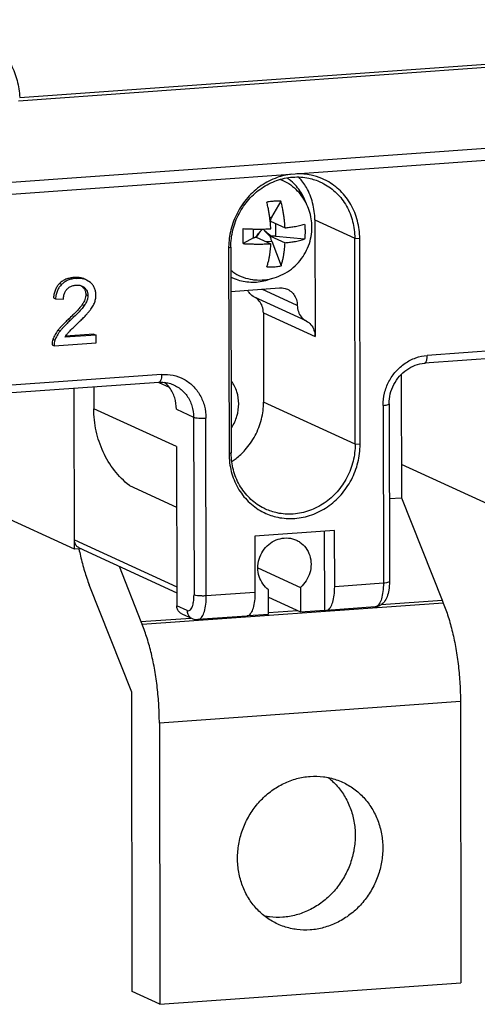
# Model space of a CAD drawing. Units: millimetres. Extents: x 3178 to 6164, y -122113 to -217.
# Drawn here: x 5868 to 5886, y -1198 to -1159 of the extents above; entities that cross this region are included whole.
import ezdxf

# ---------------------------------------------------------------- set-up
doc = ezdxf.new("R2010")
doc.units = ezdxf.units.MM
doc.header["$LTSCALE"] = 23.1
doc.layers.get('0').update_dxf_attribs({"linetype": 'CONTINUOUS'})
for name, color, linetype in [('02___PRT_ALL_AXES', 7, 'CONTINUOUS'), ('3_ALL_AXES', 7, 'CONTINUOUS'), ('7_ALL_FEATURES', 7, 'CONTINUOUS')]:
    doc.layers.add(name, color=color, linetype=linetype)

msp = doc.modelspace()

# ---------------------------------------------------------------- linework, layer by layer
at = {"color": 7, "linetype": 'Continuous'}
for p, q in [((5867.85, -1161.933), (5910.772, -1158.863)), ((5867.894, -1161.808), (5910.815, -1158.738)), ((5913.979, -1161.84), (5863.655, -1165.439)), ((5913.763, -1162.33), (5863.439, -1165.93)), ((5879.542, -1166.628), (5881.12, -1167.352)), ((5879.542, -1166.628), (5879.551, -1171.227)), ((5881.12, -1167.352), (5881.314, -1167.367)), ((5881.135, -1175.468), (5881.12, -1167.352)), ((5881.329, -1175.483), (5881.314, -1167.367)), ((5876.142, -1167.692), (5876.142, -1167.737)), ((5876.142, -1167.736), (5876.227, -1167.702)), ((5876.142, -1167.736), (5876.157, -1175.853)), ((5876.227, -1167.702), (5876.243, -1175.818)), ((5870.039, -1168.9), (5870.12, -1168.938)), ((5870.691, -1169.103), (5870.535, -1169.001)), ((5869.47, -1169.133), (5869.552, -1169.17)), ((5870.251, -1169.207), (5870.266, -1169.21)), ((5876.231, -1169.448), (5878.149, -1169.311)), ((5878.85, -1169.999), (5877.457, -1169.36)), ((5869.227, -1169.705), (5869.309, -1169.743)), ((5869.309, -1169.743), (5869.625, -1169.754)), ((5870.505, -1169.577), (5870.586, -1169.615)), ((5879.2, -1170.613), (5877.161, -1169.678)), ((5870.362, -1169.97), (5870.443, -1170.007)), ((5869.811, -1170.555), (5869.893, -1170.592)), ((5877.511, -1170.292), (5879.551, -1171.227)), ((5877.511, -1170.292), (5877.518, -1173.81)), ((5869.409, -1170.975), (5869.491, -1171.012)), ((5869.207, -1171.333), (5869.288, -1171.37)), ((5870.908, -1171.17), (5869.681, -1171.258)), ((5870.827, -1171.133), (5869.709, -1171.213)), ((5870.827, -1171.133), (5870.908, -1171.17)), ((5870.909, -1171.475), (5870.908, -1171.17)), ((5869.173, -1171.556), (5869.254, -1171.593)), ((5869.254, -1171.593), (5870.909, -1171.475)), ((5890.859, -1171.785), (5883.87, -1172.284)), ((5890.969, -1171.473), (5883.979, -1171.973)), ((5873.495, -1172.723), (5866.506, -1173.222)), ((5882.955, -1172.731), (5882.964, -1177.582)), ((5873.386, -1173.034), (5866.396, -1173.534)), ((5870.054, -1179.616), (5870.042, -1173.273)), ((5870.818, -1173.218), (5870.819, -1174.073)), ((5873.385, -1173.037), (5873.789, -1173.222)), ((5874.083, -1175.569), (5870.819, -1174.073)), ((5874.08, -1174.093), (5874.76, -1174.405)), ((5881.135, -1175.468), (5877.518, -1173.81)), ((5882.235, -1173.942), (5882.248, -1180.952)), ((5882.474, -1173.879), (5882.487, -1180.889)), ((5874.76, -1174.405), (5874.774, -1181.415)), ((5875.259, -1181.452), (5875.246, -1174.442)), ((5874.083, -1175.569), (5874.095, -1181.841)), ((5881.329, -1175.483), (5881.135, -1175.468)), ((5876.243, -1175.818), (5876.157, -1175.853)), ((5876.243, -1175.842), (5876.243, -1175.818)), ((5887.528, -1178.366), (5882.962, -1176.273)), ((5872.223, -1177.103), (5874.088, -1177.958)), ((5870.054, -1179.616), (5865.488, -1177.522)), ((5882.481, -1177.617), (5882.964, -1177.582)), ((5882.964, -1177.582), (5884.563, -1181.615)), ((5880.322, -1178.876), (5877.177, -1179.101)), ((5877.177, -1179.101), (5877.181, -1181.315)), ((5879.915, -1178.905), (5879.92, -1182.009)), ((5880.326, -1181.09), (5880.322, -1178.876)), ((5870.053, -1179.247), (5874.094, -1181.099)), ((5870.321, -1179.597), (5870.054, -1179.616)), ((5870.246, -1179.563), (5874.094, -1181.327)), ((5871.815, -1180.282), (5872.68, -1182.465)), ((5877.298, -1180.349), (5878.975, -1181.118)), ((5872.318, -1185.248), (5870.64, -1181.014)), ((5882.248, -1180.952), (5880.326, -1181.09)), ((5877.181, -1181.315), (5875.259, -1181.452)), ((5877.719, -1182.167), (5877.717, -1181.208)), ((5878.975, -1181.118), (5878.977, -1182.077)), ((5884.611, -1181.733), (5872.729, -1182.583)), ((5874.503, -1182.028), (5874.095, -1181.841)), ((5877.718, -1181.499), (5878.977, -1182.077)), ((5882.166, -1181.787), (5884.563, -1181.615)), ((5884.563, -1181.615), (5884.611, -1181.733)), ((5874.288, -1182.157), (5874.696, -1182.344)), ((5876.853, -1182.25), (5874.931, -1182.387)), ((5876.916, -1182.224), (5877.719, -1182.167)), ((5877.719, -1182.105), (5878.86, -1182.023)), ((5878.977, -1182.077), (5879.92, -1182.009)), ((5879.92, -1182.009), (5879.999, -1182.024)), ((5881.921, -1181.887), (5879.999, -1182.025)), ((5872.68, -1182.465), (5874.653, -1182.324)), ((5872.68, -1182.465), (5872.729, -1182.583)), ((5872.34, -1197.054), (5872.318, -1185.248)), ((5885.289, -1185.62), (5873.407, -1186.469)), ((5885.289, -1185.62), (5885.31, -1196.703)), ((5873.407, -1186.469), (5873.428, -1197.552)), ((5873.428, -1197.552), (5885.31, -1196.703)), ((5873.428, -1197.552), (5872.34, -1197.054))]:
    msp.add_line(p, q, dxfattribs=at)
for points, start_tangent, end_tangent in [([(5866.192, -1159.219), (5866.712, -1159.519), (5867.187, -1159.962), (5867.552, -1160.51), (5867.792, -1161.136), (5867.894, -1161.808)], (0.916123, -0.400897), (0.046082, -0.998938)), ([(5878.614, -1164.832), (5878.054, -1164.962), (5877.43, -1165.28), (5876.896, -1165.752), (5876.486, -1166.347), (5876.229, -1167.024), (5876.142, -1167.692)], (-0.993319, -0.1154), (-0.014004, -0.999902)), ([(5876.227, -1167.702), (5876.31, -1167.027), (5876.553, -1166.387), (5876.94, -1165.824), (5877.446, -1165.378), (5878.036, -1165.077), (5878.669, -1164.944)], (-0.001879, 0.999998), (0.997452, 0.071338)), ([(5878.669, -1164.944), (5879.302, -1164.987), (5879.768, -1165.14)], (0.997452, 0.071338), (0.909087, -0.416607)), ([(5879.82, -1165.001), (5879.393, -1164.867), (5878.83, -1164.816)], (-0.9213, 0.388852), (-0.999623, -0.027465)), ([(5879.542, -1166.628), (5879.457, -1165.964), (5879.211, -1165.358), (5878.915, -1164.95)], (-0.001879, 0.999998), (-0.670898, 0.74155)), ([(5879.768, -1165.14), (5879.893, -1165.203), (5880.4, -1165.577), (5880.79, -1166.084), (5881.035, -1166.689), (5881.12, -1167.352)], (0.909087, -0.416607), (0.001879, -0.999998)), ([(5881.314, -1167.367), (5881.225, -1166.667), (5880.965, -1166.027), (5880.553, -1165.491), (5880.017, -1165.095), (5879.82, -1165.001)], (-0.001879, 0.999998), (-0.9213, 0.388852)), ([(5870.039, -1168.9), (5869.869, -1168.925), (5869.717, -1168.972), (5869.584, -1169.041), (5869.47, -1169.133)], (-0.997476, -0.071003), (-0.713331, -0.700828)), ([(5870.12, -1168.938), (5869.95, -1168.962), (5869.799, -1169.009), (5869.666, -1169.079), (5869.552, -1169.17)], (-0.997476, -0.071003), (-0.713331, -0.700828)), ([(5870.454, -1168.963), (5870.361, -1168.929), (5870.209, -1168.901), (5870.039, -1168.9)], (-0.909298, 0.416145), (-0.997513, -0.070489)), ([(5870.535, -1169.001), (5870.443, -1168.966), (5870.291, -1168.938), (5870.12, -1168.938)], (-0.909298, 0.416145), (-0.997513, -0.070489)), ([(5869.47, -1169.133), (5869.375, -1169.246), (5869.303, -1169.379), (5869.254, -1169.532), (5869.227, -1169.705)], (-0.720069, -0.693902), (-0.081785, -0.99665)), ([(5869.552, -1169.17), (5869.457, -1169.283), (5869.385, -1169.416), (5869.335, -1169.57), (5869.309, -1169.743)], (-0.720069, -0.693902), (-0.081785, -0.99665)), ([(5869.625, -1169.754), (5869.642, -1169.593), (5869.688, -1169.466), (5869.759, -1169.364)], (-0.001879, 0.999998), (0.670894, 0.741554)), ([(5869.759, -1169.364), (5869.853, -1169.283), (5869.967, -1169.229), (5870.114, -1169.201)], (0.670894, 0.741554), (0.997452, 0.071338)), ([(5870.114, -1169.201), (5870.251, -1169.207)], (0.997452, 0.071338), (0.983735, -0.179627)), ([(5870.266, -1169.21), (5870.351, -1169.238)], (0.977088, -0.212834), (0.909185, -0.416392)), ([(5870.346, -1169.247), (5870.372, -1169.269)], (0.791875, -0.610683), (0.731189, -0.682175)), ([(5870.351, -1169.238), (5870.362, -1169.243), (5870.454, -1169.307)], (0.909185, -0.416392), (0.736675, -0.676247)), ([(5870.372, -1169.269), (5870.446, -1169.359)], (0.730222, -0.68321), (0.522636, -0.852556)), ([(5870.446, -1169.359), (5870.471, -1169.406), (5870.505, -1169.577)], (0.522636, -0.852556), (-0.006644, -0.999978)), ([(5870.454, -1169.307), (5870.528, -1169.396), (5870.571, -1169.496), (5870.586, -1169.615)], (0.736675, -0.676247), (0.001879, -0.999998)), ([(5870.902, -1169.599), (5870.889, -1169.454), (5870.849, -1169.323), (5870.783, -1169.206), (5870.691, -1169.103)], (0.002226, 0.999998), (-0.745192, 0.66685)), ([(5877.161, -1169.678), (5876.974, -1169.526), (5876.893, -1169.405)], (-0.880873, 0.473352), (-0.46575, 0.884916)), ([(5878.149, -1169.311), (5878.366, -1169.332), (5878.463, -1169.367)], (0.997452, 0.071338), (0.908944, -0.416918)), ([(5878.463, -1169.367), (5878.561, -1169.423), (5878.715, -1169.574), (5878.815, -1169.773), (5878.85, -1169.999)], (0.908944, -0.416918), (0.001879, -0.999998)), ([(5870.505, -1169.577), (5870.496, -1169.669), (5870.469, -1169.766), (5870.424, -1169.866), (5870.362, -1169.97)], (0.002098, -0.999998), (-0.559304, -0.828963)), ([(5870.586, -1169.615), (5870.573, -1169.728), (5870.528, -1169.859), (5870.443, -1170.007)], (0.001879, -0.999998), (-0.561025, -0.827799)), ([(5870.841, -1169.908), (5870.887, -1169.754), (5870.902, -1169.599)], (0.373914, 0.927464), (0.003623, 0.999993)), ([(5877.511, -1170.292), (5877.469, -1170.042), (5877.347, -1169.829), (5877.161, -1169.678)], (-0.001879, 0.999998), (-0.880873, 0.473352)), ([(5870.362, -1169.97), (5870.274, -1170.086), (5870.152, -1170.222), (5869.998, -1170.379), (5869.811, -1170.555)], (-0.568844, -0.822446), (-0.736499, -0.676439)), ([(5870.443, -1170.007), (5870.328, -1170.155), (5870.148, -1170.348), (5869.893, -1170.592)], (-0.561025, -0.827799), (-0.737538, -0.675306)), ([(5870.165, -1170.726), (5870.318, -1170.579), (5870.447, -1170.449), (5870.554, -1170.335), (5870.637, -1170.238)], (0.726753, 0.686899), (0.635094, 0.772435)), ([(5870.637, -1170.238), (5870.703, -1170.152), (5870.76, -1170.068), (5870.806, -1169.987), (5870.841, -1169.908)], (0.631654, 0.775251), (0.370775, 0.928723)), ([(5878.85, -1169.999), (5878.892, -1170.248), (5879.014, -1170.461), (5879.2, -1170.613)], (0.001879, -0.999998), (0.880873, -0.473352)), ([(5869.811, -1170.555), (5869.687, -1170.672), (5869.579, -1170.781), (5869.486, -1170.882), (5869.409, -1170.975)], (-0.736987, -0.675907), (-0.612276, -0.790644)), ([(5869.893, -1170.592), (5869.769, -1170.709), (5869.66, -1170.818), (5869.568, -1170.919), (5869.491, -1171.012)], (-0.736987, -0.675907), (-0.612276, -0.790644)), ([(5879.2, -1170.613), (5879.387, -1170.764), (5879.509, -1170.977), (5879.551, -1171.227)], (0.880873, -0.473352), (0.001879, -0.999998)), ([(5869.409, -1170.975), (5869.345, -1171.065), (5869.289, -1171.154), (5869.243, -1171.243), (5869.207, -1171.333)], (-0.610297, -0.792173), (-0.334335, -0.942454)), ([(5869.491, -1171.012), (5869.426, -1171.102), (5869.371, -1171.191), (5869.325, -1171.281), (5869.288, -1171.37)], (-0.610297, -0.792173), (-0.334335, -0.942454)), ([(5869.81, -1171.077), (5869.883, -1170.999), (5870.001, -1170.882), (5870.165, -1170.726)], (0.654146, 0.756368), (0.727297, 0.686323)), ([(5869.207, -1171.333), (5869.179, -1171.443), (5869.173, -1171.556)], (-0.33802, -0.941139), (0.041689, -0.999131)), ([(5869.288, -1171.37), (5869.26, -1171.481), (5869.254, -1171.593)], (-0.33802, -0.941139), (0.041689, -0.999131)), ([(5869.681, -1171.258), (5869.719, -1171.197), (5869.762, -1171.136)], (0.50098, 0.865459), (0.605633, 0.795744)), ([(5869.762, -1171.136), (5869.81, -1171.077)], (0.605633, 0.795744), (0.654146, 0.756368)), ([(5882.235, -1173.942), (5882.294, -1173.459), (5882.468, -1173.002), (5882.745, -1172.601), (5883.105, -1172.283), (5883.526, -1172.068), (5883.979, -1171.973)], (-0.001879, 0.999998), (0.997452, 0.071338)), ([(5883.87, -1172.283), (5883.896, -1172.275), (5883.94, -1172.215), (5883.969, -1172.109), (5883.979, -1171.973)], (0.995459, 0.095196), (-0.001879, 0.999998)), ([(5882.474, -1173.879), (5882.521, -1173.492), (5882.66, -1173.123), (5882.881, -1172.797), (5883.17, -1172.538), (5883.507, -1172.362), (5883.87, -1172.284)], (-0.001879, 0.999998), (0.997452, 0.071338)), ([(5873.495, -1172.723), (5873.485, -1172.859), (5873.456, -1172.965), (5873.412, -1173.025), (5873.386, -1173.033)], (0.001879, -0.999998), (-0.995459, -0.095196)), ([(5873.495, -1172.723), (5873.949, -1172.753), (5874.37, -1172.908), (5874.732, -1173.175), (5875.009, -1173.536), (5875.185, -1173.968), (5875.246, -1174.442)], (0.997452, 0.071338), (0.001879, -0.999998)), ([(5873.386, -1173.034), (5873.592, -1173.036), (5873.795, -1173.072), (5873.988, -1173.141)], (0.997452, 0.071338), (0.90901, -0.416774)), ([(5873.811, -1173.244), (5873.612, -1173.026)], (-0.588174, 0.808734), (-0.754193, 0.656653)), ([(5874.08, -1174.093), (5874.011, -1173.641), (5873.811, -1173.244)], (-0.001879, 0.999998), (-0.588174, 0.808734)), ([(5873.988, -1173.141), (5874.182, -1173.252), (5874.492, -1173.557), (5874.691, -1173.954), (5874.76, -1174.405)], (0.908983, -0.416834), (0.001879, -0.999998)), ([(5876.539, -1173.88), (5876.467, -1173.406), (5876.257, -1172.989), (5876.241, -1172.967)], (-0.001879, 0.999998), (-0.603744, 0.797178)), ([(5872.223, -1177.103), (5871.633, -1176.505), (5871.19, -1175.777), (5870.914, -1174.952), (5870.819, -1174.073)], (-0.781603, 0.623776), (-0.001879, 0.999998)), ([(5876.244, -1174.835), (5876.261, -1174.81), (5876.468, -1174.364), (5876.539, -1173.88)], (0.562174, 0.827019), (-0.001879, 0.999998)), ([(5876.432, -1176.037), (5876.793, -1175.7), (5877.187, -1175.135), (5877.435, -1174.488), (5877.518, -1173.81)], (0.790031, 0.613067), (-0.001879, 0.999998)), ([(5882.235, -1173.942), (5882.359, -1173.928), (5882.443, -1173.906), (5882.474, -1173.881), (5882.474, -1173.879)], (0.997452, 0.071338), (-0.174099, 0.984728)), ([(5874.76, -1174.405), (5874.839, -1174.427), (5874.959, -1174.442), (5875.102, -1174.447), (5875.246, -1174.442)], (0.90901, -0.416774), (0.997452, 0.071338)), ([(5877.542, -1178.17), (5878.079, -1178.353), (5878.748, -1178.398), (5879.418, -1178.257), (5880.041, -1177.94), (5880.576, -1177.467), (5880.986, -1176.872), (5881.243, -1176.195), (5881.329, -1175.482)], (0.900161, -0.435558), (-0.001879, 0.999998)), ([(5881.135, -1175.468), (5881.053, -1176.143), (5880.81, -1176.783), (5880.422, -1177.346), (5879.916, -1177.792), (5879.327, -1178.092), (5878.694, -1178.226)], (0.001879, -0.999998), (-0.997452, -0.071338)), ([(5876.157, -1175.852), (5876.247, -1176.553), (5876.506, -1177.193), (5876.918, -1177.729), (5877.455, -1178.125)], (0.001879, -0.999998), (0.880825, -0.473443)), ([(5877.595, -1178.029), (5877.47, -1177.967), (5876.963, -1177.593), (5876.573, -1177.086), (5876.327, -1176.481), (5876.243, -1175.842)], (-0.909087, 0.416607), (-0.01063, 0.999944)), ([(5876.284, -1176.144), (5876.432, -1176.037)], (0.83, 0.557764), (0.790031, 0.613067)), ([(5877.455, -1178.125), (5877.542, -1178.17)], (0.880825, -0.473443), (0.900161, -0.435558)), ([(5878.694, -1178.226), (5878.061, -1178.183), (5877.595, -1178.029)], (-0.997452, -0.071338), (-0.909087, 0.416607)), ([(5877.296, -1180.352), (5877.348, -1180.003), (5877.497, -1179.684), (5877.726, -1179.426), (5878.015, -1179.249), (5878.338, -1179.171), (5878.662, -1179.2), (5878.813, -1179.255)], (-0.001879, 0.999998), (0.909013, -0.416769)), ([(5870.08, -1179.386), (5870.053, -1179.247)], (-0.375856, 0.926678), (-0.001879, 0.999998)), ([(5870.247, -1179.563), (5870.156, -1179.5), (5870.08, -1179.386)], (-0.909104, 0.416569), (-0.375856, 0.926678)), ([(5878.813, -1179.255), (5878.953, -1179.334), (5879.186, -1179.559), (5879.339, -1179.859), (5879.393, -1180.202)], (0.909013, -0.416769), (0.001879, -0.999998)), ([(5870.233, -1179.604), (5870.294, -1179.883), (5870.453, -1180.478), (5870.64, -1181.014)], (0.199937, -0.979809), (0.368433, -0.929654)), ([(5879.393, -1180.202), (5879.344, -1180.542), (5879.2, -1180.858), (5878.975, -1181.118)], (0.001879, -0.999998), (-0.756472, -0.654026)), ([(5877.717, -1181.208), (5877.491, -1180.98), (5877.346, -1180.685), (5877.296, -1180.352)], (-0.811851, 0.583864), (-0.001879, 0.999998)), ([(5880.047, -1182.013), (5880.16, -1181.908), (5880.25, -1181.705), (5880.307, -1181.423), (5880.326, -1181.09)], (0.935256, 0.353971), (-0.001879, 0.999998)), ([(5882.487, -1180.889), (5882.462, -1181.223), (5882.391, -1181.493), (5882.275, -1181.695), (5882.113, -1181.831), (5881.921, -1181.887)], (0.001879, -0.999998), (-0.997452, -0.071338)), ([(5882.248, -1180.952), (5882.229, -1181.285), (5882.172, -1181.567), (5882.082, -1181.77), (5881.973, -1181.874)], (0.001879, -0.999998), (-0.924946, -0.380099)), ([(5882.487, -1180.889), (5882.487, -1180.891), (5882.456, -1180.916), (5882.372, -1180.938), (5882.248, -1180.952)], (0.174099, -0.984728), (-0.997452, -0.071338)), ([(5874.503, -1182.028), (5874.587, -1182.03), (5874.663, -1181.96), (5874.722, -1181.825), (5874.761, -1181.637), (5874.774, -1181.415)], (0.90901, -0.416774), (-0.001879, 0.999998)), ([(5875.259, -1181.452), (5875.115, -1181.457), (5874.972, -1181.451), (5874.852, -1181.437), (5874.774, -1181.415)], (-0.997452, -0.071338), (-0.90901, 0.416774)), ([(5874.931, -1182.385), (5874.979, -1182.375), (5875.093, -1182.27), (5875.182, -1182.067), (5875.24, -1181.785), (5875.259, -1181.452)], (0.998059, 0.062268), (-0.001879, 0.999998)), ([(5877.181, -1181.315), (5877.162, -1181.648), (5877.104, -1181.93), (5877.015, -1182.133)], (0.001879, -0.999998), (-0.543497, -0.839411)), ([(5874.288, -1182.157), (5874.198, -1182.094), (5874.122, -1181.981), (5874.095, -1181.841)], (-0.908952, 0.4169), (-0.001879, 0.999998)), ([(5881.973, -1181.874), (5881.969, -1181.876), (5881.921, -1181.886)], (-0.924946, -0.380099), (-0.998059, -0.062268)), ([(5884.611, -1181.733), (5884.806, -1182.274), (5884.973, -1182.878), (5885.108, -1183.531), (5885.207, -1184.217), (5885.268, -1184.919), (5885.289, -1185.62)], (0.381132, -0.924521), (0.001879, -0.999998)), ([(5874.503, -1182.028), (5874.53, -1182.167), (5874.606, -1182.281), (5874.696, -1182.344)], (0.001879, -0.999998), (0.908662, -0.417532)), ([(5877.015, -1182.133), (5876.902, -1182.238), (5876.854, -1182.248)], (-0.543497, -0.839411), (-0.997768, -0.066782)), ([(5879.999, -1182.023), (5880.047, -1182.013)], (0.997766, 0.066799), (0.935256, 0.353971)), ([(5873.407, -1186.469), (5873.386, -1185.769), (5873.325, -1185.067), (5873.226, -1184.381), (5873.091, -1183.728), (5872.924, -1183.124), (5872.729, -1182.583)], (-0.001879, 0.999998), (-0.381132, 0.924521)), ([(5874.696, -1182.344), (5874.773, -1182.372), (5874.852, -1182.386), (5874.931, -1182.387)], (0.90901, -0.416774), (0.997452, 0.071338))]:
    msp.add_spline(points, degree=3, dxfattribs=dict(at, start_tangent=start_tangent, end_tangent=end_tangent))
at = {"layer": '02___PRT_ALL_AXES', "color": 7, "linetype": 'Continuous'}
for points, start_tangent, end_tangent in [([(5878.077, -1194.389), (5877.855, -1194.273), (5877.432, -1193.967), (5877.075, -1193.58), (5876.796, -1193.125), (5876.604, -1192.618), (5876.506, -1192.077), (5876.504, -1191.518), (5876.601, -1190.963), (5876.791, -1190.428), (5877.068, -1189.934), (5877.424, -1189.496), (5877.845, -1189.129), (5878.318, -1188.846), (5878.826, -1188.657), (5879.353, -1188.568)], (-0.909013, 0.416768), (0.997452, 0.071338)), ([(5880.07, -1188.615), (5880.197, -1188.721), (5880.554, -1189.108), (5880.833, -1189.563), (5881.025, -1190.07), (5881.123, -1190.611), (5881.125, -1191.17), (5881.028, -1191.725), (5880.838, -1192.26), (5880.561, -1192.754), (5880.205, -1193.192), (5879.784, -1193.559), (5879.311, -1193.842), (5878.803, -1194.031), (5878.276, -1194.12)], (0.787502, -0.616313), (-0.997452, -0.071338)), ([(5879.353, -1188.568), (5879.879, -1188.582), (5880.388, -1188.698), (5880.64, -1188.798)], (0.997452, 0.071338), (0.909013, -0.416768)), ([(5880.64, -1188.798), (5880.862, -1188.913), (5881.285, -1189.22), (5881.642, -1189.607), (5881.921, -1190.061), (5882.113, -1190.568), (5882.211, -1191.11), (5882.212, -1191.668), (5882.116, -1192.224), (5881.926, -1192.758), (5881.649, -1193.253), (5881.293, -1193.691), (5880.872, -1194.058), (5880.399, -1194.34), (5879.891, -1194.53), (5879.364, -1194.619)], (0.909013, -0.416768), (-0.997452, -0.071338)), ([(5878.276, -1194.12), (5877.75, -1194.106), (5877.563, -1194.076)], (-0.997452, -0.071338), (-0.980669, 0.195676)), ([(5879.364, -1194.619), (5878.837, -1194.605), (5878.329, -1194.488), (5878.077, -1194.389)], (-0.997452, -0.071338), (-0.909013, 0.416768))]:
    msp.add_spline(points, degree=3, dxfattribs=dict(at, start_tangent=start_tangent, end_tangent=end_tangent))
at = {"layer": '3_ALL_AXES', "color": 7, "linetype": 'Continuous'}
msp.add_line((5878.602, -1165.095), (5878.576, -1165.073), dxfattribs=at)
for points, start_tangent, end_tangent in [([(5878.194, -1165.043), (5878.514, -1165.202), (5878.806, -1165.433)], (0.936555, -0.350521), (0.713811, -0.700338)), ([(5878.576, -1165.073), (5878.458, -1164.985)], (-0.776156, 0.630541), (-0.822437, 0.568856)), ([(5879.194, -1165.948), (5879.138, -1165.81), (5878.994, -1165.543), (5878.814, -1165.303), (5878.602, -1165.095)], (-0.344177, 0.938905), (-0.765032, 0.643992)), ([(5879.429, -1166.915), (5879.402, -1166.585), (5879.324, -1166.265), (5879.196, -1165.961), (5879.022, -1165.682), (5878.806, -1165.433)], (-0.001879, 0.999998), (-0.713792, 0.700358)), ([(5877.173, -1168.993), (5877.554, -1168.99), (5877.933, -1168.916), (5878.293, -1168.773), (5878.619, -1168.567), (5878.901, -1168.305), (5879.128, -1167.997), (5879.295, -1167.655), (5879.396, -1167.29), (5879.429, -1166.915)], (0.996483, -0.08379), (-0.001879, 0.999998)), ([(5876.223, -1168.613), (5876.385, -1168.729), (5876.718, -1168.893), (5877.079, -1168.982), (5877.173, -1168.993)], (0.778575, -0.627552), (0.996492, -0.083691)), ([(5876.228, -1168.879), (5876.295, -1168.911)], (0.892157, -0.451725), (0.909012, -0.41677)), ([(5876.295, -1168.911), (5876.365, -1168.942), (5876.645, -1169.032), (5876.938, -1169.078), (5877.236, -1169.079), (5877.535, -1169.035), (5877.827, -1168.947), (5877.867, -1168.932)], (0.909012, -0.41677), (0.927015, 0.375025))]:
    msp.add_spline(points, degree=3, dxfattribs=dict(at, start_tangent=start_tangent, end_tangent=end_tangent))
at = {"layer": '7_ALL_FEATURES', "color": 7, "linetype": 'Continuous'}
for p, q in [((5878.205, -1165.887), (5877.839, -1166.528)), ((5877.764, -1166.533), (5877.839, -1166.528)), ((5877.791, -1166.656), (5877.78, -1166.666)), ((5877.797, -1166.689), (5877.783, -1166.7)), ((5877.787, -1166.677), (5878.366, -1166.942)), ((5877.803, -1166.684), (5877.797, -1166.689)), ((5877.117, -1167.343), (5877.117, -1166.99)), ((5877.462, -1167.003), (5877.462, -1166.992)), ((5877.462, -1167.003), (5877.502, -1167)), ((5877.502, -1167), (5877.502, -1166.991)), ((5878.004, -1167.279), (5878.003, -1166.776)), ((5877.117, -1167.343), (5876.718, -1167.566)), ((5877.211, -1167.311), (5877.219, -1167.3)), ((5877.229, -1167.307), (5877.808, -1167.573)), ((5877.607, -1167.481), (5877.84, -1167.464)), ((5877.788, -1167.267), (5878.367, -1167.533)), ((5877.814, -1167.268), (5877.788, -1167.267)), ((5877.84, -1167.464), (5878.209, -1168.442)), ((5879.138, -1167.393), (5878.004, -1167.279))]:
    msp.add_line(p, q, dxfattribs=at)
for points, start_tangent, end_tangent in [([(5878.205, -1165.887), (5878.024, -1165.89), (5877.837, -1165.904), (5877.645, -1165.927)], (-0.999985, 0.005492), (-0.990058, -0.140656)), ([(5877.782, -1166.678), (5877.773, -1166.6), (5877.752, -1166.45), (5877.725, -1166.287), (5877.69, -1166.111), (5877.645, -1165.927)], (-0.107581, 0.994196), (-0.256099, 0.966651)), ([(5878.366, -1166.942), (5878.358, -1166.819), (5878.347, -1166.694), (5878.332, -1166.56), (5878.312, -1166.41), (5878.284, -1166.247), (5878.249, -1166.071), (5878.205, -1165.887)], (-0.054695, 0.998503), (-0.256099, 0.966651)), ([(5877.807, -1166.982), (5877.798, -1166.859), (5877.788, -1166.734), (5877.782, -1166.678)], (-0.054695, 0.998503), (-0.107581, 0.994196)), ([(5877.787, -1166.677), (5877.788, -1166.67), (5877.789, -1166.663), (5877.791, -1166.656)], (0.107322, 0.994224), (0.237853, 0.971301)), ([(5877.839, -1166.528), (5877.821, -1166.565), (5877.805, -1166.607), (5877.791, -1166.656)], (-0.49559, -0.868557), (-0.237872, -0.971296)), ([(5876.71, -1167.275), (5876.712, -1167.125), (5876.717, -1166.976)], (-0.001879, 0.999998), (0.042325, 0.999104)), ([(5876.717, -1166.976), (5876.897, -1166.984), (5877.064, -1166.989), (5877.219, -1166.992), (5877.36, -1166.992), (5877.489, -1166.991), (5877.605, -1166.989), (5877.71, -1166.986), (5877.807, -1166.982)], (0.998448, -0.055692), (0.999085, 0.042765)), ([(5877.219, -1167.3), (5877.281, -1167.213), (5877.365, -1167.109), (5877.462, -1167.003)], (0.558973, 0.829186), (0.690399, 0.723428)), ([(5877.242, -1167.315), (5877.296, -1167.228), (5877.373, -1167.117), (5877.462, -1167.003)], (0.497876, 0.867248), (0.634637, 0.772811)), ([(5877.814, -1167.268), (5877.712, -1167.183), (5877.606, -1167.092), (5877.502, -1167)], (-0.774244, 0.632887), (-0.742804, 0.669508)), ([(5877.792, -1167.292), (5877.697, -1167.2), (5877.598, -1167.101), (5877.502, -1167)], (-0.726337, 0.687338), (-0.682844, 0.730564)), ([(5878.366, -1166.942), (5878.45, -1166.933), (5878.538, -1166.922), (5878.632, -1166.91), (5878.73, -1166.894), (5878.831, -1166.877), (5878.935, -1166.856), (5879.037, -1166.831), (5879.137, -1166.803)], (0.994664, 0.103172), (0.95339, 0.301742)), ([(5879.137, -1166.803), (5879.152, -1166.951), (5879.157, -1167.1)], (0.127812, -0.991798), (0.001879, -0.999998)), ([(5879.157, -1167.1), (5879.152, -1167.248), (5879.138, -1167.393)], (0.001879, -0.999998), (-0.127378, -0.991854)), ([(5876.718, -1167.566), (5876.712, -1167.422), (5876.71, -1167.275)], (-0.048364, 0.99883), (-0.001879, 0.999998)), ([(5877.117, -1167.343), (5877.142, -1167.331), (5877.173, -1167.321), (5877.211, -1167.311)], (0.872928, 0.487848), (0.973777, 0.227506)), ([(5877.211, -1167.311), (5877.217, -1167.309), (5877.223, -1167.308), (5877.229, -1167.307)], (0.97378, 0.227491), (0.9907, 0.136068)), ([(5877.788, -1167.267), (5877.789, -1167.275), (5877.791, -1167.284), (5877.792, -1167.292)], (0.101128, -0.994873), (0.199013, -0.979997)), ([(5877.84, -1167.464), (5877.822, -1167.411), (5877.806, -1167.353), (5877.792, -1167.292)], (-0.352904, 0.93566), (-0.199026, 0.979994)), ([(5878.004, -1167.279), (5877.943, -1167.274), (5877.879, -1167.27), (5877.814, -1167.268)], (-0.995023, 0.099642), (-0.999578, 0.02905)), ([(5878.367, -1167.533), (5878.451, -1167.523), (5878.539, -1167.513), (5878.633, -1167.5), (5878.731, -1167.485), (5878.833, -1167.467), (5878.936, -1167.446), (5879.039, -1167.422), (5879.138, -1167.393)], (0.994664, 0.103172), (0.95339, 0.301742)), ([(5876.718, -1167.566), (5876.898, -1167.575), (5877.065, -1167.58), (5877.22, -1167.582), (5877.361, -1167.583), (5877.49, -1167.582), (5877.606, -1167.579), (5877.711, -1167.576), (5877.808, -1167.573)], (0.998448, -0.055692), (0.999085, 0.042765)), ([(5877.65, -1168.482), (5877.694, -1168.338), (5877.729, -1168.195), (5877.755, -1168.056), (5877.775, -1167.925), (5877.79, -1167.804), (5877.8, -1167.688), (5877.808, -1167.573)], (0.326048, 0.945353), (0.053641, 0.99856)), ([(5878.209, -1168.442), (5878.253, -1168.298), (5878.288, -1168.155), (5878.315, -1168.016), (5878.334, -1167.885), (5878.349, -1167.764), (5878.359, -1167.648), (5878.367, -1167.533)], (0.326048, 0.945353), (0.053641, 0.99856)), ([(5877.65, -1168.482), (5877.842, -1168.483), (5878.029, -1168.47), (5878.209, -1168.442)], (0.999048, -0.043618), (0.981078, 0.193611))]:
    msp.add_spline(points, degree=3, dxfattribs=dict(at, start_tangent=start_tangent, end_tangent=end_tangent))

doc.saveas('drawing.dxf')
